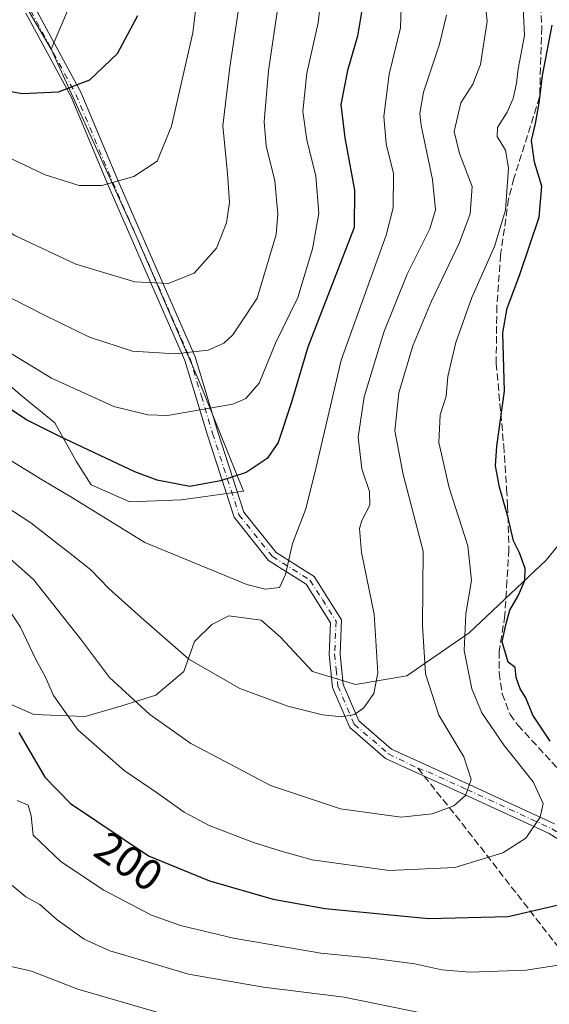
# Model space of a CAD drawing. Units: metres. Extents: x 603091 to 606523, y 4791679 to 4794045.
# Drawn here: x 603512 to 603633, y 4792189 to 4792415 of the extents above; entities that cross this region are included whole.
import ezdxf
from ezdxf.enums import TextEntityAlignment as Align

# ---------------------------------------------------------------- set-up
doc = ezdxf.new("R2010")
doc.units = ezdxf.units.M
doc.header["$MEASUREMENT"] = 0
doc.linetypes.add('DGN Style 3', pattern=[2.307223458686699, 1.648016756204785, -0.6592067024819142])
doc.linetypes.add('DGN Style 4', pattern=[2.6384748266838614, 1.318413404963828, -0.6592067024819142, 0.001648016756204785, -0.6592067024819142])
for name, color, linetype, lineweight in [('Arbolado forestal CxS', 92, 'Continuous', 0), ('Camino Cxs', 7, 'Continuous', 0), ('Camino eje', 30, 'DGN Style 4', 13), ('Curva de nivel maestra', 30, 'Continuous', 30), ('Curva de nivel normal', 30, 'Continuous', 0), ('Pastizal CxS', 92, 'Continuous', 0), ('Rótulo de curva de nivel directora', 7, 'Continuous', 0), ('Senda', 7, 'DGN Style 3', 0), ('Senda no paivmentada conexión', 7, 'DGN Style 3', 0)]:
    doc.layers.add(name, color=color, linetype=linetype, lineweight=lineweight)
doc.styles.add('Style-Arial', font='txt')

msp = doc.modelspace()

# ---------------------------------------------------------------- linework, layer by layer
at = {"layer": 'Arbolado forestal CxS', "color": 92, "linetype": 'Continuous', "lineweight": 0}
for points in [[(603519.2106999997, 4792408.467700001, 252.8821999999927), (603501.3551000003, 4792438.702299999, 260.9481999999989), (603484.1651, 4792452.945699999, 264.2477999999974), (603462.0651000004, 4792467.187100001, 267.270399999994), (603419.3367, 4792501.0737, 269.9459999999963), (603397.7276999997, 4792518.261700001, 272.9710999999952), (603394.7333000004, 4792527.728900001, 276.7599000000046), (603387.8507000003, 4792533.9857, 278.879700000005), (603378.4654999999, 4792534.611099999, 280.288400000005), (603370.3315000003, 4792528.979699999, 279.6214999999939), (603370.3315000003, 4792518.3431, 274.7571000000025), (603362.7117, 4792507.606500001, 270.2609999999986), (603364.7455000002, 4792504.9461, 269.0237999999954), (603377.0213000001, 4792479.401900001, 253.3852999999945), (603381.4385000002, 4792456.955499999, 241.5663999999961), (603383.8945000004, 4792427.482100001, 225.6634000000049), (603388.3132999997, 4792419.623299999, 221.7073999999994), (603394.2067, 4792413.728700001, 219.7057000000059), (603404.0274999999, 4792404.8871, 220.190499999997), (603412.8664999995, 4792391.6237, 216.9902000000002), (603424.6514999997, 4792370.501499999, 210.9094000000041), (603430.5433, 4792351.343900001, 204.3390000000072), (603438.8333000002, 4792347.483899999, 207.5659000000014)], [(603501.3551000003, 4792438.702299999, 260.9481999999989), (603519.2106999997, 4792408.467700001, 252.8821999999927), (603538.6419000002, 4792365.6821, 242.9989999999962), (603553.0327000003, 4792332.5219, 233.4324999999953), (603563.2373000003, 4792307.0867, 224.8231999999989), (603548.9952999996, 4792305.122500001, 224.4860999999946), (603537.2083000002, 4792304.6315, 223.0378000000055), (603528.3679000001, 4792308.559900001, 222.5179999999964), (603524.9297000002, 4792313.9617, 223.7859999999928), (603520.0181, 4792322.8015, 226.4504000000015), (603512.1605000002, 4792329.185900001, 227.1941999999981), (603505.0899, 4792335.215700001, 227.8291999999929)], [(603505.0899, 4792335.215700001, 227.8291999999929), (603512.1605000002, 4792329.185900001, 227.1941999999981), (603520.0181, 4792322.8015, 226.4504000000015), (603524.9297000002, 4792313.9617, 223.7859999999928), (603528.3679000001, 4792308.559900001, 222.5179999999964), (603537.2083000002, 4792304.6315, 223.0378000000055), (603548.9952999996, 4792305.122500001, 224.4860999999946), (603563.2373000003, 4792307.0867, 224.8231999999989), (603553.0327000003, 4792332.5219, 233.4324999999953), (603538.6419000002, 4792365.6821, 242.9989999999962), (603519.2106999997, 4792408.467700001, 252.8821999999927), (603528.8583000004, 4792431.335100001, 254.4986000000063)], [(603528.8583000004, 4792431.335100001, 254.4986000000063), (603519.2106999997, 4792408.467700001, 252.8821999999927)], [(603519.2106999997, 4792408.467700001, 252.8821999999927), (603538.6419000002, 4792365.6821, 242.9989999999962), (603553.0327000003, 4792332.5219, 233.4324999999953), (603563.2373000003, 4792307.0867, 224.8231999999989), (603548.9952999996, 4792305.122500001, 224.4860999999946), (603537.2083000002, 4792304.6315, 223.0378000000055), (603528.3679000001, 4792308.559900001, 222.5179999999964), (603524.9297000002, 4792313.9617, 223.7859999999928), (603520.0181, 4792322.8015, 226.4504000000015), (603512.1605000002, 4792329.185900001, 227.1941999999981), (603505.0899, 4792335.215700001, 227.8291999999929), (603494.4656999996, 4792337.904300001, 225.9674999999988), (603484.6429000003, 4792338.886700001, 223.6386999999959), (603474.0356999999, 4792335.2149, 218.0271999999968), (603468.4496999999, 4792339.4979, 218.1174000000028), (603455.1901000004, 4792354.722100001, 219.067200000005), (603449.7878999999, 4792357.6691, 217.9967000000034), (603444.3857000005, 4792357.6689, 214.5859000000055), (603438.8333000002, 4792347.483899999, 207.5659000000014)], [(603519.2106999997, 4792408.467700001, 252.8821999999927), (603538.6419000002, 4792365.6821, 242.9989999999962), (603553.0327000003, 4792332.5219, 233.4324999999953), (603563.2373000003, 4792307.0867, 224.8231999999989), (603548.9952999996, 4792305.122500001, 224.4860999999946), (603537.2083000002, 4792304.6315, 223.0378000000055), (603528.3679000001, 4792308.559900001, 222.5179999999964), (603524.9297000002, 4792313.9617, 223.7859999999928), (603520.0181, 4792322.8015, 226.4504000000015), (603512.1605000002, 4792329.185900001, 227.1941999999981), (603505.0899, 4792335.215700001, 227.8291999999929), (603494.4656999996, 4792337.904300001, 225.9674999999988), (603484.6429000003, 4792338.886700001, 223.6386999999959), (603474.0356999999, 4792335.2149, 218.0271999999968), (603468.4496999999, 4792339.4979, 218.1174000000028), (603455.1901000004, 4792354.722100001, 219.067200000005), (603449.7878999999, 4792357.6691, 217.9967000000034), (603444.3857000005, 4792357.6689, 214.5859000000055), (603438.8333000002, 4792347.483899999, 207.5659000000014)], [(603469.3772999998, 4792286.251700001, 196.1111999999994), (603480.2994999997, 4792284.8937, 199.1330000000016), (603488.1617000002, 4792278.506300001, 197.4818999999989), (603497.4972999999, 4792268.6807, 196.5093000000052), (603507.3245000001, 4792259.345100001, 199.5255999999936), (603515.1854999998, 4792255.9067, 202.5146999999997), (603526.9779000003, 4792255.415899999, 206.4002000000037), (603535.3305000003, 4792257.871900001, 209.1839000000036), (603543.1914999997, 4792260.329100001, 211.9076000000059), (603549.5784999998, 4792265.733899999, 214.5491000000038), (603552.0355000002, 4792272.611500001, 216.1647999999986), (603555.9649, 4792276.5427, 217.5510000000068), (603559.8960999995, 4792278.507900001, 218.4367000000057), (603567.2663000004, 4792277.525900001, 219.0501999999979), (603571.6882999997, 4792273.595100001, 218.8135000000038), (603579.0582999998, 4792265.7345, 217.3417999999947), (603588.8859000001, 4792262.786699999, 216.3512999999948), (603600.6781000001, 4792264.751900001, 213.0164999999979), (603614.9256999996, 4792274.579700001, 206.3558000000048), (603632.6133000003, 4792291.283700001, 198.537599999996), (603642.9304999998, 4792304.058499999, 193.8371000000043)], [(603469.3772999998, 4792286.251700001, 196.1111999999994), (603480.2994999997, 4792284.8937, 199.1330000000016), (603488.1617000002, 4792278.506300001, 197.4818999999989), (603497.4972999999, 4792268.6807, 196.5093000000052), (603507.3245000001, 4792259.345100001, 199.5255999999936), (603515.1854999998, 4792255.9067, 202.5146999999997), (603526.9779000003, 4792255.415899999, 206.4002000000037), (603535.3305000003, 4792257.871900001, 209.1839000000036), (603543.1914999997, 4792260.329100001, 211.9076000000059), (603549.5784999998, 4792265.733899999, 214.5491000000038), (603552.0355000002, 4792272.611500001, 216.1647999999986), (603555.9649, 4792276.5427, 217.5510000000068), (603559.8960999995, 4792278.507900001, 218.4367000000057), (603567.2663000004, 4792277.525900001, 219.0501999999979), (603571.6882999997, 4792273.595100001, 218.8135000000038), (603579.0582999998, 4792265.7345, 217.3417999999947), (603588.8859000001, 4792262.786699999, 216.3512999999948), (603600.6781000001, 4792264.751900001, 213.0164999999979), (603614.9256999996, 4792274.579700001, 206.3558000000048), (603632.6133000003, 4792291.283700001, 198.537599999996), (603642.9304999998, 4792304.058499999, 193.8371000000043)], [(603642.9304999998, 4792304.058499999, 193.8371000000043), (603632.6133000003, 4792291.283700001, 198.537599999996), (603614.9256999996, 4792274.579700001, 206.3558000000048), (603600.6781000001, 4792264.751900001, 213.0164999999979), (603588.8859000001, 4792262.786699999, 216.3512999999948), (603579.0582999998, 4792265.7345, 217.3417999999947), (603571.6882999997, 4792273.595100001, 218.8135000000038), (603567.2663000004, 4792277.525900001, 219.0501999999979), (603559.8960999995, 4792278.507900001, 218.4367000000057), (603555.9649, 4792276.5427, 217.5510000000068), (603552.0355000002, 4792272.611500001, 216.1647999999986), (603549.5784999998, 4792265.733899999, 214.5491000000038), (603543.1914999997, 4792260.329100001, 211.9076000000059), (603535.3305000003, 4792257.871900001, 209.1839000000036), (603526.9779000003, 4792255.415899999, 206.4002000000037), (603515.1854999998, 4792255.9067, 202.5146999999997), (603507.3245000001, 4792259.345100001, 199.5255999999936)], [(603507.3245000001, 4792259.345100001, 199.5255999999936), (603515.1854999998, 4792255.9067, 202.5146999999997), (603526.9779000003, 4792255.415899999, 206.4002000000037), (603535.3305000003, 4792257.871900001, 209.1839000000036), (603543.1914999997, 4792260.329100001, 211.9076000000059), (603549.5784999998, 4792265.733899999, 214.5491000000038), (603552.0355000002, 4792272.611500001, 216.1647999999986), (603555.9649, 4792276.5427, 217.5510000000068), (603559.8960999995, 4792278.507900001, 218.4367000000057), (603567.2663000004, 4792277.525900001, 219.0501999999979), (603571.6882999997, 4792273.595100001, 218.8135000000038), (603579.0582999998, 4792265.7345, 217.3417999999947), (603588.8859000001, 4792262.786699999, 216.3512999999948), (603600.6781000001, 4792264.751900001, 213.0164999999979), (603614.9256999996, 4792274.579700001, 206.3558000000048), (603632.6133000003, 4792291.283700001, 198.537599999996), (603642.9304999998, 4792304.058499999, 193.8371000000043)]]:
    msp.add_polyline3d(points, dxfattribs=at)
at = {"layer": 'Camino Cxs', "color": 7, "linetype": 'Continuous', "lineweight": 0}
for points in [[(603645.3800999997, 4792220.940099999, 203.7289000000019), (603633.2801000001, 4792228.5801, 205.9646999999968), (603613.8800999997, 4792237.550100001, 213.5195999999996), (603595.7600999996, 4792245.790100001, 229.0528000000049), (603587.5800999999, 4792252.880100001, 225.6542000000045), (603583.6201, 4792262.100099999, 230.5602999999974), (603582.8601000002, 4792269.6801, 230.7755000000034), (603583.1801000005, 4792276.920100001, 231.7581000000064), (603577.6101000002, 4792285.7401, 231.5687999999937), (603569.0000999998, 4792291.1801, 236.3617999999988), (603561.0800999999, 4792301.110099999, 236.283500000005), (603554.9600999998, 4792319.9801, 245.0532999999996), (603549.8201000001, 4792337.0701, 248.8282999999938), (603541.4301000005, 4792356.2501, 254.1392000000051), (603532.1300999997, 4792377.450099999, 260.0997999999963), (603523.7200999996, 4792397.520099999, 264.8435999999929), (603513.3901000004, 4792416.720100001, 269.6597000000039)], [(603645.3800999997, 4792220.940099999, 203.7289000000019), (603633.2801000001, 4792228.5801, 205.9646999999968), (603613.8800999997, 4792237.550100001, 213.5195999999996), (603595.7600999996, 4792245.790100001, 229.0528000000049), (603587.5800999999, 4792252.880100001, 225.6542000000045), (603583.6201, 4792262.100099999, 230.5602999999974), (603582.8601000002, 4792269.6801, 230.7755000000034), (603583.1801000005, 4792276.920100001, 231.7581000000064), (603577.6101000002, 4792285.7401, 231.5687999999937), (603569.0000999998, 4792291.1801, 236.3617999999988), (603561.0800999999, 4792301.110099999, 236.283500000005), (603554.9600999998, 4792319.9801, 245.0532999999996), (603549.8201000001, 4792337.0701, 248.8282999999938), (603541.4301000005, 4792356.2501, 254.1392000000051), (603532.1300999997, 4792377.450099999, 260.0997999999963), (603523.7200999996, 4792397.520099999, 264.8435999999929), (603513.3901000004, 4792416.720100001, 269.6597000000039)], [(603515.6101000002, 4792417.850099999, 267.0889000000025), (603525.9801000003, 4792398.590100001, 263.520199999999), (603534.4200999998, 4792378.4301, 259.7311999999947), (603543.7200999996, 4792357.2601, 253.1965999999957), (603552.1700999998, 4792337.9301, 247.122199999998), (603557.3501000004, 4792320.7301, 243.5163999999932), (603563.3201000001, 4792302.3101, 235.0464000000065), (603570.6901000004, 4792293.0701, 236.6168999999936), (603579.4301000005, 4792287.550100001, 231.0292999999947), (603585.7100999998, 4792277.590100001, 231.2985999999946), (603585.3601000002, 4792269.7501, 228.9232000000048), (603586.0701000001, 4792262.7301, 230.962400000004), (603589.6501000002, 4792254.4001, 227.4290000000037), (603597.1300999997, 4792247.920100001, 228.8332999999984), (603614.9200999998, 4792239.8301, 215.5981999999931), (603634.4801000003, 4792230.780099999, 207.5699000000022)], [(603515.6101000002, 4792417.850099999, 267.0889000000025), (603525.9801000003, 4792398.590100001, 263.520199999999), (603534.4200999998, 4792378.4301, 259.7311999999947), (603543.7200999996, 4792357.2601, 253.1965999999957), (603552.1700999998, 4792337.9301, 247.122199999998), (603557.3501000004, 4792320.7301, 243.5163999999932), (603563.3201000001, 4792302.3101, 235.0464000000065), (603570.6901000004, 4792293.0701, 236.6168999999936), (603579.4301000005, 4792287.550100001, 231.0292999999947), (603585.7100999998, 4792277.590100001, 231.2985999999946), (603585.3601000002, 4792269.7501, 228.9232000000048), (603586.0701000001, 4792262.7301, 230.962400000004), (603589.6501000002, 4792254.4001, 227.4290000000037), (603597.1300999997, 4792247.920100001, 228.8332999999984), (603614.9200999998, 4792239.8301, 215.5981999999931), (603634.4801000003, 4792230.780099999, 207.5699000000022)]]:
    msp.add_polyline3d(points, dxfattribs=at)
at = {"layer": 'Camino eje', "color": 30, "linetype": 'DGN Style 4', "lineweight": 13}
for points in [[(603514.5000999998, 4792417.2851, 268.305600000007), (603519.6651, 4792407.6851, 268.1478000000061), (603524.8501000004, 4792398.0551, 264.1860000000015), (603529.0701000001, 4792387.975099999, 262.3168000000005), (603533.2751000002, 4792377.940099999, 259.8304000000062), (603537.9250999996, 4792367.340100001, 257.5090999999957), (603542.5751, 4792356.755100001, 253.7578000000067), (603546.7701000003, 4792347.165100001, 251.0084999999963), (603550.9951, 4792337.5001, 248.0247999999993), (603553.5850999998, 4792328.9001, 245.5957999999955), (603556.1551000001, 4792320.3551, 244.2985000000044), (603562.2001, 4792301.710100001, 235.1757999999973), (603569.8450999996, 4792292.1251, 236.4165999999968), (603578.5201000003, 4792286.645099999, 231.2651000000042), (603581.3051000005, 4792282.235099999, 232.5362000000023), (603584.4451000001, 4792277.255100001, 231.4784999999974), (603584.1101000002, 4792269.715100001, 229.8561000000045), (603584.4650999998, 4792266.2051, 230.4334999999992), (603584.8450999996, 4792262.415100001, 230.8092999999935), (603588.6151000002, 4792253.640100001, 226.6368999999977), (603596.4451000001, 4792246.8551, 228.882500000007), (603603.1804999998, 4792243.545700001, 224.4320000000007)], [(603603.1804999998, 4792243.545700001, 224.4320000000007), (603605.5050999997, 4792242.735099999, 223.9150999999983), (603614.4001000002, 4792238.690099999, 214.6223999999929), (603624.1001000004, 4792234.2051, 207.7271999999939), (603633.8800999997, 4792229.6801, 206.6952000000019), (603637.0751, 4792227.665100001, 207.0642999999982), (603640.7599, 4792225.338500001, 205.6015999999945)]]:
    msp.add_polyline3d(points, dxfattribs=at)
at = {"layer": 'Curva de nivel maestra', "color": 30, "linetype": 'Continuous', "lineweight": 30, "flags": 128}
for points, elevation in [([(603590.7999999998, 4792420.280099999), (603589.3200000003, 4792411.450099999), (603587.0800000001, 4792403.600099999), (603585.5599999996, 4792395.780099999), (603586.4800000006, 4792388.120100001), (603588.6500000004, 4792376.140100001), (603588.6100000005, 4792367.5801), (603577.9500000002, 4792340.1501), (603574.2699999996, 4792327.4901), (603571.2000000002, 4792318.290100001), (603568.6900000004, 4792314.630100001), (603563.8200000003, 4792311.4001), (603557.9600000001, 4792309.450099999), (603550.9800000006, 4792308.200099999), (603543.4600000001, 4792309.6501), (603538.3600000005, 4792311.520099999), (603521.1699999999, 4792319.640100001), (603513.3399999999, 4792323.520099999), (603506.5499999998, 4792328.0701)], 225), ([(603471.25, 4792416.370100001), (603478.5099999999, 4792411.200099999), (603489.0099999999, 4792405.3101), (603504.0099999999, 4792399.880100001), (603512.5499999998, 4792398.3301), (603520.8799999999, 4792398.700099999), (603528, 4792401.450099999), (603534.4000000004, 4792407.5001), (603539.0599999996, 4792416.210100001)], 250), ([(603633.4699999997, 4792249.800100001), (603629.4900000002, 4792255.700099999), (603627.9100000003, 4792259.720100001), (603626.5899999999, 4792261.790100001), (603625.6799999997, 4792264.390100001), (603625.5099999999, 4792266.690099999), (603623.8600000005, 4792267.9101), (603622.5199999996, 4792272.520099999), (603623.2999999998, 4792276.440099999), (603624.2699999996, 4792279.800100001), (603626.1799999997, 4792283.110099999), (603627.7100000001, 4792286.620100001), (603627.7999999998, 4792289.380100001), (603626.4900000002, 4792292.960100001), (603625.0800000001, 4792295.7401), (603623.8300000001, 4792301.3201), (603621.8499999996, 4792308.030099999), (603620.9400000004, 4792312.890100001), (603621.2699999996, 4792317.4301), (603623.0499999998, 4792330.040100001), (603622.6600000003, 4792343.420100001), (603623.6600000003, 4792349.0701), (603626.5700000003, 4792356.780099999), (603630.9900000002, 4792369.920100001), (603631.5999999996, 4792377.0701), (603629.8799999999, 4792382.530099999), (603629.2199999997, 4792387.540100001), (603630.1399999997, 4792391.450099999), (603631, 4792396.110099999), (603631.7199999997, 4792402.4801), (603633.9199999999, 4792413.9801)], 200), ([(603511.7999999998, 4792251.7401), (603517.7000000002, 4792241.540100001), (603523.5899999999, 4792235.470100001), (603541.4400000004, 4792223.440099999), (603555.4100000003, 4792217.7401), (603570.04, 4792213.5101), (603581.9600000001, 4792211.390100001), (603605.6399999997, 4792209.0801), (603623.8799999999, 4792209.5601), (603637.4100000003, 4792212.6501)], 200)]:
    msp.add_lwpolyline(points, dxfattribs=dict(at, elevation=elevation))
at = {"layer": 'Curva de nivel normal', "color": 30, "linetype": 'Continuous', "lineweight": 0, "flags": 128}
for points, elevation in [([(603424.6399999997, 4792431.42), (603458.8499999996, 4792401.430000001), (603480.3499999996, 4792385.220000001), (603494.8799999999, 4792375.84), (603510.8399999999, 4792365.74), (603524.8600000005, 4792359.140000001), (603538.3799999999, 4792355.109999999), (603545.9800000006, 4792354.699999999), (603551.9400000004, 4792357.07), (603557.0700000003, 4792362.84), (603559.3600000005, 4792368.619999999), (603560, 4792373.279999999), (603559.5899999999, 4792379.949999999), (603558.5199999996, 4792390.880000001), (603560.1200000001, 4792404.350000001), (603562.0800000001, 4792417.619999999)], 240), ([(603599.6600000003, 4792427.279999999), (603599.2000000002, 4792413.380000001), (603596.6399999997, 4792402.75), (603595.4100000003, 4792393.060000001), (603595.9299999997, 4792386.789999999), (603597.5899999999, 4792379.960000001), (603597.5099999999, 4792372.130000001), (603595.9500000002, 4792365.800000001), (603585.6299999999, 4792337.16), (603579.9100000003, 4792312.600000001), (603577.54, 4792303.060000001), (603574.4299999997, 4792295.07), (603572.8700000001, 4792287.970000001), (603571.4600000001, 4792285.039999999), (603568.2400000002, 4792284.600000001), (603563.9900000002, 4792285.66), (603540.6500000004, 4792295.350000001), (603524.0599999996, 4792305.57), (603517.1500000004, 4792309.689999999), (603509.8099999996, 4792314.180000001)], 220), ([(603443.4900000002, 4792426.550000001), (603461.9199999999, 4792410.800000001), (603475.3399999999, 4792400.859999999), (603489.54, 4792392.939999999), (603503.4100000003, 4792386.449999999), (603517.79, 4792379.640000001), (603525.5700000003, 4792377.230000001), (603530.7699999996, 4792377.230000001), (603538.1500000004, 4792379.25), (603543.4400000004, 4792382.810000001), (603546.7699999996, 4792390.810000001), (603551.6399999997, 4792412.220000001), (603552.8899999997, 4792423.09)], 245), ([(603581.5700000003, 4792425.42), (603580.3700000001, 4792414.550000001), (603577.7599999999, 4792402.949999999), (603576.8600000005, 4792394.17), (603577.7400000002, 4792387.710000001), (603579.8300000001, 4792379.32), (603580.4600000001, 4792370.83), (603579.0300000003, 4792362.680000001), (603577.3399999999, 4792357.140000001), (603575.7199999997, 4792351.560000001), (603570.5999999996, 4792341.029999999), (603566.8099999996, 4792331.890000001), (603563.7599999999, 4792328.350000001), (603560.7800000003, 4792327.029999999), (603545.8300000001, 4792324.430000001), (603541.3399999999, 4792324.59), (603533.5199999996, 4792326.52), (603519.2300000006, 4792333.039999999), (603499.3600000005, 4792345.119999999)], 230), ([(603423.0899999999, 4792420.92), (603435.4299999997, 4792410.460000001), (603452.3300000001, 4792395.369999999), (603470.7000000002, 4792379.779999999), (603485.1799999997, 4792368.609999999), (603492.6299999999, 4792363.359999999), (603496.1500000004, 4792359.949999999), (603506.0199999996, 4792353.359999999), (603517.6500000004, 4792347.5), (603527.9400000004, 4792342.439999999), (603537.8200000003, 4792339.220000001), (603547.6100000005, 4792338.58), (603555.1299999999, 4792339.42), (603558.7300000006, 4792341.02), (603560.79, 4792343), (603562.4900000002, 4792345.470000001), (603566.3300000001, 4792351.34), (603570.7100000001, 4792365.949999999), (603571.1100000005, 4792370.630000001), (603570.4000000004, 4792378.289999999), (603568.4299999997, 4792386.300000001), (603567.9600000001, 4792391.930000001), (603568.9600000001, 4792403.480000001), (603571.7000000002, 4792422.33)], 235), ([(603618.3799999999, 4792421.380000001), (603619.0599999996, 4792414.82), (603618.3799999999, 4792410.460000001), (603617.5099999999, 4792404.99), (603615.7400000002, 4792400.460000001), (603613.0599999996, 4792396.17), (603611.4900000002, 4792389.619999999), (603612.75, 4792384.57), (603615.5999999996, 4792376.949999999), (603615.1399999997, 4792370.689999999), (603612.7100000001, 4792364.119999999), (603606.2199999997, 4792350.57), (603602.0599999996, 4792340.439999999), (603598.8300000001, 4792329.66), (603597.9299999997, 4792320.960000001), (603599.8399999999, 4792310.960000001), (603604.4199999999, 4792293.310000001), (603604.2800000003, 4792276.300000001), (603604.9299999997, 4792265.17), (603608.0199999996, 4792255.76), (603613.7199999997, 4792246.17), (603615.3600000005, 4792240.970000001), (603614.0599999996, 4792237.289999999), (603611.4199999999, 4792234.930000001), (603606.4900000002, 4792233.119999999), (603599.3600000005, 4792232.350000001), (603585.4699999997, 4792234.220000001), (603569.4299999997, 4792239.560000001), (603559.04, 4792245.130000001), (603551.1399999997, 4792249.210000001), (603541.8099999996, 4792255.890000001), (603532.5700000003, 4792264.369999999), (603526.1299999999, 4792272.9), (603515.1600000003, 4792286.859999999), (603506.2699999996, 4792294.619999999)], 210), ([(603508.2000000002, 4792281.91), (603512.1299999999, 4792275.939999999), (603515.6399999997, 4792268.480000001), (603517.7800000003, 4792264.630000001), (603519.7300000006, 4792260.27), (603525.2800000003, 4792252.4), (603535.9199999999, 4792243.039999999), (603543.7999999998, 4792237.699999999), (603549.6299999999, 4792233.470000001), (603555.3899999997, 4792230.390000001), (603565.4900000002, 4792226.49), (603571.6299999999, 4792224.600000001), (603578.9400000004, 4792222.539999999), (603596.6399999997, 4792220.09), (603611.6399999997, 4792220.810000001), (603622.6399999997, 4792224.119999999), (603627.9500000002, 4792227.539999999), (603631.1699999999, 4792232.300000001), (603631.8499999996, 4792235.430000001), (603629.5800000001, 4792240.470000001), (603622.9199999999, 4792248.76), (603617.8099999996, 4792256.25), (603615.5099999999, 4792261.75), (603613.7999999998, 4792270.58), (603614.1799999997, 4792278.970000001), (603615.4800000006, 4792286.640000001), (603614.6299999999, 4792294.600000001), (603610.3600000005, 4792307.84), (603607.9699999997, 4792318.26), (603608.2999999998, 4792324.630000001), (603609.6399999997, 4792328.9), (603610.04, 4792333.41), (603611.9000000004, 4792341.24), (603615.5800000001, 4792351.539999999), (603620.7199999997, 4792363.189999999), (603623.2599999999, 4792371.57), (603623.9199999999, 4792381.279999999), (603623.2599999999, 4792385.300000001), (603621.3799999999, 4792388.449999999), (603621.4600000001, 4792390.5), (603623.6399999997, 4792394), (603625.0099999999, 4792397.180000001), (603625.8099999996, 4792400.66), (603626.1799999997, 4792404), (603627.6200000001, 4792411.65), (603627.1799999997, 4792421.15)], 205), ([(603609.7599999999, 4792416.279999999), (603608.1100000005, 4792409.619999999), (603604.5099999999, 4792398.619999999), (603603.6100000005, 4792393.75), (603603.9100000003, 4792390.949999999), (603606.5199999996, 4792378.619999999), (603607.2599999999, 4792371.619999999), (603605.9000000004, 4792367.279999999), (603600.7599999999, 4792356.869999999), (603595.4100000003, 4792343.609999999), (603590.8600000005, 4792328.74), (603589.4699999997, 4792319.49), (603590.3399999999, 4792312.25), (603592.0700000003, 4792307.060000001), (603592.1500000004, 4792303.859999999), (603590.3700000001, 4792300.380000001), (603589.8099999996, 4792298.58), (603590.2400000002, 4792293), (603593.1500000004, 4792278.92), (603593.9800000006, 4792265.430000001), (603593.0999999996, 4792260.67), (603590.79, 4792257.439999999), (603588.6299999999, 4792255.9), (603585.7800000003, 4792255.380000001), (603581.3099999996, 4792255.779999999), (603573.3899999997, 4792257.789999999), (603562.4299999997, 4792261.83), (603550.75, 4792268.560000001), (603539.8099999996, 4792278.100000001), (603532.3899999997, 4792284.76), (603528.2599999999, 4792289.09), (603524.1900000004, 4792292.300000001), (603514.54, 4792299.880000001), (603506.75, 4792304.850000001)], 215), ([(603636.2999999998, 4792198.539999999), (603627.9699999997, 4792197.25), (603615.0800000001, 4792196.779999999), (603608.6399999997, 4792197.310000001), (603602.4900000002, 4792198.699999999), (603591.9400000004, 4792200.09), (603580.9400000004, 4792201.15), (603560.9299999997, 4792204.59), (603548.7999999998, 4792207.470000001), (603542.1799999997, 4792209.850000001), (603531.2300000006, 4792215.560000001), (603521.4299999997, 4792222.09), (603515.0800000001, 4792228.24), (603514.5899999999, 4792232.619999999), (603513.9299999997, 4792235.09), (603511.4199999999, 4792236.180000001)], 195), ([(603508.3600000005, 4792218.26), (603513.4000000004, 4792214.060000001), (603516.5999999996, 4792212.32), (603520.5199999996, 4792208.779999999), (603526.7100000001, 4792204.369999999), (603532.6399999997, 4792201.640000001), (603539.6299999999, 4792199.630000001), (603550.6399999997, 4792196.32), (603567.8499999996, 4792193.359999999), (603586.2800000003, 4792191.050000001), (603604.2800000003, 4792187.4)], 190), ([(603508, 4792198.52), (603514.6500000004, 4792196.980000001), (603525.25, 4792192.9), (603545.4900000002, 4792186.970000001)], 185)]:
    msp.add_lwpolyline(points, dxfattribs=dict(at, elevation=elevation))
at = {"layer": 'Pastizal CxS', "color": 92, "linetype": 'Continuous', "lineweight": 0}
for points in [[(603519.2106999997, 4792408.467700001, 252.8821999999927), (603501.3551000003, 4792438.702299999, 260.9481999999989), (603484.1651, 4792452.945699999, 264.2477999999974), (603462.0651000004, 4792467.187100001, 267.270399999994), (603419.3367, 4792501.0737, 269.9459999999963), (603397.7276999997, 4792518.261700001, 272.9710999999952), (603394.7333000004, 4792527.728900001, 276.7599000000046), (603387.8507000003, 4792533.9857, 278.879700000005), (603378.4654999999, 4792534.611099999, 280.288400000005), (603370.3315000003, 4792528.979699999, 279.6214999999939), (603370.3315000003, 4792518.3431, 274.7571000000025), (603362.7117, 4792507.606500001, 270.2609999999986), (603364.7455000002, 4792504.9461, 269.0237999999954), (603377.0213000001, 4792479.401900001, 253.3852999999945), (603381.4385000002, 4792456.955499999, 241.5663999999961), (603383.8945000004, 4792427.482100001, 225.6634000000049), (603388.3132999997, 4792419.623299999, 221.7073999999994), (603394.2067, 4792413.728700001, 219.7057000000059), (603404.0274999999, 4792404.8871, 220.190499999997), (603412.8664999995, 4792391.6237, 216.9902000000002), (603424.6514999997, 4792370.501499999, 210.9094000000041), (603430.5433, 4792351.343900001, 204.3390000000072), (603438.8333000002, 4792347.483899999, 207.5659000000014)], [(603528.8583000004, 4792431.335100001, 254.4986000000063), (603519.2106999997, 4792408.467700001, 252.8821999999927), (603501.3551000003, 4792438.702299999, 260.9481999999989)], [(603528.8583000004, 4792431.335100001, 254.4986000000063), (603519.2106999997, 4792408.467700001, 252.8821999999927)]]:
    msp.add_polyline3d(points, dxfattribs=at)
at = {"layer": 'Senda', "color": 7, "linetype": 'DGN Style 3', "lineweight": 0, "extrusion": (0.7933721887603274, 0.6083522814519335, 0.02163496600124368), "elevation": 3394259.142325521, "flags": 128}
msp.add_lwpolyline([(3435631.260466766, -73228.81091854625), (3435617.274102531, -73242.11843334667), (3435568.856714029, -73256.67263995187)], dxfattribs=at)
at = {"layer": 'Senda', "color": 7, "linetype": 'DGN Style 3', "lineweight": 0}
msp.add_polyline3d([(603631.2801000001, 4792418.520099999, 204.8411000000051), (603631.5701000001, 4792413.530099999, 204.0084999999963), (603631.0800999999, 4792397.520099999, 202.8380000000034), (603625.2001, 4792378.860099999, 214.4011000000028), (603623.9700999996, 4792374.120100001, 219.0233000000007), (603622.1501000002, 4792361.350099999, 223.0023999999976), (603621.2801000001, 4792349.550100001, 225.5458000000072), (603621.1300999997, 4792336.390100001, 217.8260000000009), (603622.8501000004, 4792317.5601, 218.5290999999997), (603623.5100999996, 4792307.590100001, 213.3341999999975), (603623.7301000003, 4792303.800100001, 216.9622999999993), (603624.0401, 4792293.7401, 219.5439000000042), (603623.6001000004, 4792286.5101, 212.9861999999994), (603623.1101000002, 4792278.5601, 203.0066999999981), (603621.8201000001, 4792270.4101, 202.1350999999995), (603621.8000999996, 4792265.4101, 202.8074999999953), (603622.5201000003, 4792260.630100001, 202.8046000000031), (603624.2901, 4792255.880100001, 203.3043000000034), (603626.1001000004, 4792253.420100001, 203.2678000000014), (603638.5500999996, 4792239.880100001, 212.2765000000072)], dxfattribs=at)
at = {"layer": 'Senda no paivmentada conexión', "color": 7, "linetype": 'DGN Style 3', "lineweight": 0, "extrusion": (0.3310741251856061, -0.4138601316600296, 0.8480033697190883), "elevation": -1783290.83073477, "flags": 128}
msp.add_lwpolyline([(3464956.393259438, 2853749.473413984), (3464956.393259438, 2853746.791103449)], dxfattribs=at)

# ---------------------------------------------------------------- texts
at = {"layer": 'Rótulo de curva de nivel directora', "color": 7, "linetype": 'Continuous', "lineweight": 0, "style": 'Style-Arial'}
msp.add_text('200', height=7.000000000000002, rotation=326.0220164076683, dxfattribs=at).set_placement((603536.9852432545, 4792222.194478243), align=Align.MIDDLE_CENTER)

doc.saveas('drawing.dxf')
